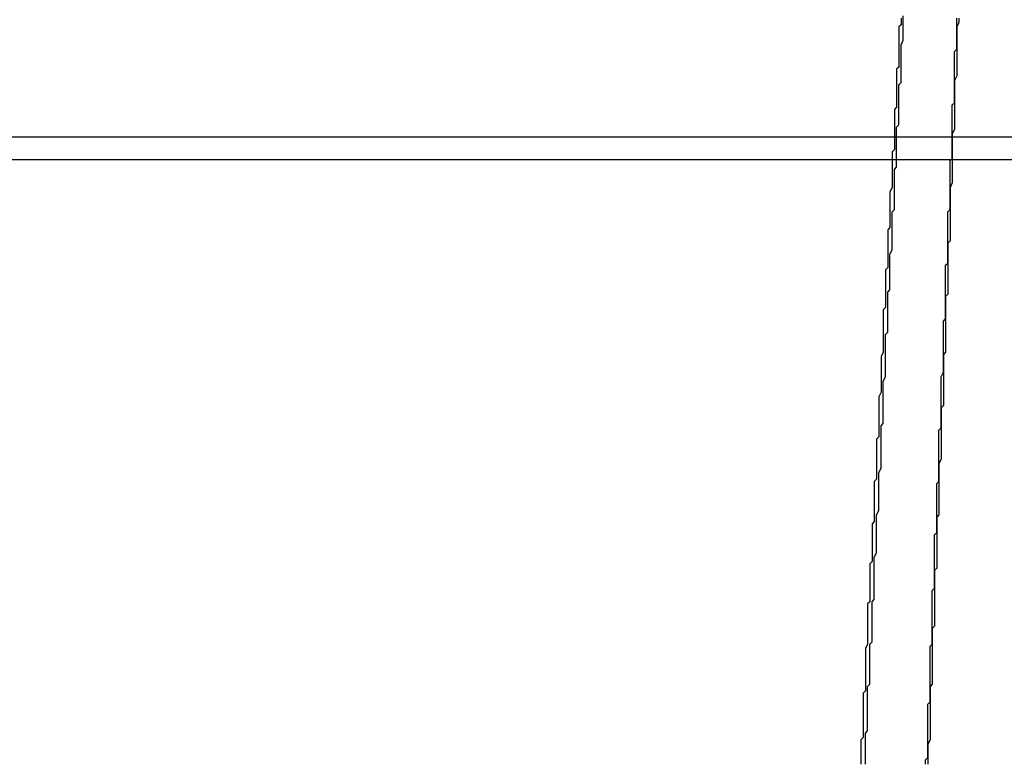
# Model space of a CAD drawing. Extents: x 2014 to 3137, y -173 to 462.
# Drawn here: x 2891 to 2892, y 444 to 444 of the extents above; entities that cross this region are included whole.
import ezdxf

# ---------------------------------------------------------------- set-up
doc = ezdxf.new("R2010")
doc.units = 0
doc.header["$LTSCALE"] = 20
doc.linetypes.add('VERDECKT', pattern=[0.375, 0.25, -0.125])
doc.layers.get('0').update_dxf_attribs({"linetype": 'CONTINUOUS'})
doc.layers.add('STEMPEL', color=3, linetype='CONTINUOUS')

# ---------------------------------------------------------------- blocks, each defined once
blk = doc.blocks.new('A$C1BDF059E')
at = {"color": 1, "linetype": 'VERDECKT', "extrusion": (-2e-16, 1, -2e-16)}
for p, q in [((-283.30169, 167.30169), (-235.05169, 167.30169)), ((-283.30169, 167.29153), (-238.19384, 167.29153))]:
    blk.add_line(p, q, dxfattribs=at)
for points in [[(-278.435, 167.355, 0), (-278.435, 167.354, 0), (-278.435, 167.353, 0), (-278.436, 167.351, 0), (-278.436, 167.35, 0), (-278.436, 167.349, 0), (-278.436, 167.348, 0), (-278.436, 167.346, 0), (-278.436, 167.345, 0), (-278.436, 167.344, 0), (-278.436, 167.343, 0), (-278.436, 167.341, 0), (-278.436, 167.34, 0), (-278.436, 167.339, 0), (-278.436, 167.338, 0), (-278.436, 167.336, 0), (-278.436, 167.335, 0), (-278.436, 167.334, 0), (-278.436, 167.333, 0), (-278.436, 167.331, 0), (-278.436, 167.33, 0), (-278.436, 167.329, 0), (-278.437, 167.327, 0), (-278.437, 167.326, 0), (-278.437, 167.325, 0), (-278.437, 167.324, 0), (-278.437, 167.322, 0), (-278.437, 167.321, 0), (-278.437, 167.32, 0), (-278.437, 167.319, 0), (-278.437, 167.317, 0), (-278.437, 167.316, 0), (-278.437, 167.315, 0), (-278.437, 167.314, 0), (-278.437, 167.312, 0), (-278.437, 167.311, 0), (-278.437, 167.31, 0), (-278.437, 167.309, 0), (-278.437, 167.307, 0), (-278.437, 167.306, 0), (-278.437, 167.305, 0), (-278.438, 167.303, 0), (-278.438, 167.302, 0), (-278.438, 167.301, 0), (-278.438, 167.3, 0), (-278.438, 167.298, 0), (-278.438, 167.297, 0), (-278.438, 167.296, 0), (-278.438, 167.295, 0), (-278.438, 167.293, 0), (-278.438, 167.292, 0), (-278.438, 167.291, 0), (-278.438, 167.29, 0), (-278.438, 167.288, 0), (-278.438, 167.287, 0), (-278.438, 167.286, 0), (-278.438, 167.285, 0), (-278.438, 167.283, 0), (-278.438, 167.282, 0), (-278.438, 167.281, 0), (-278.439, 167.279, 0), (-278.439, 167.278, 0), (-278.439, 167.277, 0), (-278.439, 167.276, 0), (-278.439, 167.274, 0), (-278.439, 167.273, 0)], [(-278.467, 167.221, 0), (-278.467, 167.222, 0), (-278.467, 167.224, 0), (-278.467, 167.225, 0), (-278.467, 167.226, 0), (-278.467, 167.228, 0), (-278.467, 167.229, 0), (-278.467, 167.23, 0), (-278.467, 167.232, 0), (-278.466, 167.233, 0), (-278.466, 167.234, 0), (-278.466, 167.236, 0), (-278.466, 167.237, 0), (-278.466, 167.238, 0), (-278.466, 167.24, 0), (-278.466, 167.241, 0), (-278.466, 167.242, 0), (-278.466, 167.244, 0), (-278.466, 167.245, 0), (-278.466, 167.247, 0), (-278.466, 167.248, 0), (-278.466, 167.249, 0), (-278.465, 167.251, 0), (-278.465, 167.252, 0), (-278.465, 167.253, 0), (-278.465, 167.255, 0), (-278.465, 167.256, 0), (-278.465, 167.257, 0), (-278.465, 167.259, 0), (-278.465, 167.26, 0), (-278.465, 167.261, 0), (-278.465, 167.263, 0), (-278.465, 167.264, 0), (-278.465, 167.265, 0), (-278.465, 167.267, 0), (-278.465, 167.268, 0), (-278.464, 167.269, 0), (-278.464, 167.271, 0), (-278.464, 167.272, 0), (-278.464, 167.273, 0), (-278.464, 167.275, 0), (-278.464, 167.276, 0), (-278.464, 167.277, 0), (-278.464, 167.279, 0), (-278.464, 167.28, 0), (-278.464, 167.281, 0), (-278.464, 167.283, 0), (-278.464, 167.284, 0), (-278.464, 167.286, 0), (-278.464, 167.287, 0), (-278.463, 167.288, 0), (-278.463, 167.29, 0), (-278.463, 167.291, 0), (-278.463, 167.292, 0), (-278.463, 167.294, 0), (-278.463, 167.295, 0), (-278.463, 167.296, 0), (-278.463, 167.298, 0), (-278.463, 167.299, 0), (-278.463, 167.3, 0), (-278.463, 167.302, 0), (-278.463, 167.303, 0), (-278.463, 167.304, 0), (-278.463, 167.306, 0), (-278.462, 167.307, 0), (-278.462, 167.308, 0), (-278.462, 167.31, 0), (-278.462, 167.311, 0), (-278.462, 167.312, 0), (-278.462, 167.314, 0), (-278.462, 167.315, 0), (-278.462, 167.316, 0), (-278.462, 167.318, 0), (-278.462, 167.319, 0), (-278.462, 167.321, 0), (-278.462, 167.322, 0), (-278.462, 167.323, 0), (-278.462, 167.325, 0), (-278.461, 167.326, 0), (-278.461, 167.327, 0), (-278.461, 167.329, 0), (-278.461, 167.33, 0), (-278.461, 167.331, 0), (-278.461, 167.333, 0), (-278.461, 167.334, 0), (-278.461, 167.335, 0), (-278.461, 167.337, 0), (-278.461, 167.338, 0), (-278.461, 167.339, 0), (-278.461, 167.341, 0), (-278.461, 167.342, 0), (-278.461, 167.343, 0), (-278.46, 167.345, 0), (-278.46, 167.346, 0), (-278.46, 167.347, 0), (-278.46, 167.349, 0), (-278.46, 167.35, 0), (-278.46, 167.351, 0), (-278.46, 167.353, 0), (-278.46, 167.354, 0), (-278.46, 167.356, 0)], [(-278.439, 167.273, 0), (-278.439, 167.272, 0), (-278.439, 167.271, 0), (-278.439, 167.269, 0), (-278.439, 167.268, 0), (-278.439, 167.267, 0), (-278.439, 167.265, 0), (-278.439, 167.264, 0), (-278.439, 167.263, 0), (-278.439, 167.262, 0), (-278.439, 167.26, 0), (-278.439, 167.259, 0), (-278.439, 167.258, 0), (-278.439, 167.257, 0), (-278.439, 167.255, 0), (-278.44, 167.254, 0), (-278.44, 167.253, 0), (-278.44, 167.251, 0), (-278.44, 167.25, 0), (-278.44, 167.249, 0), (-278.44, 167.248, 0), (-278.44, 167.246, 0), (-278.44, 167.245, 0), (-278.44, 167.244, 0), (-278.44, 167.242, 0), (-278.44, 167.241, 0), (-278.44, 167.24, 0), (-278.44, 167.239, 0), (-278.44, 167.237, 0), (-278.44, 167.236, 0), (-278.44, 167.235, 0), (-278.44, 167.233, 0), (-278.44, 167.232, 0), (-278.44, 167.231, 0), (-278.441, 167.23, 0), (-278.441, 167.228, 0), (-278.441, 167.227, 0), (-278.441, 167.226, 0), (-278.441, 167.225, 0), (-278.441, 167.223, 0), (-278.441, 167.222, 0), (-278.441, 167.221, 0), (-278.441, 167.219, 0), (-278.441, 167.218, 0), (-278.441, 167.217, 0), (-278.441, 167.216, 0), (-278.441, 167.214, 0), (-278.441, 167.213, 0), (-278.441, 167.212, 0), (-278.441, 167.21, 0), (-278.441, 167.209, 0), (-278.441, 167.208, 0), (-278.441, 167.207, 0), (-278.441, 167.205, 0), (-278.442, 167.204, 0), (-278.442, 167.203, 0), (-278.442, 167.202, 0), (-278.442, 167.2, 0), (-278.442, 167.199, 0), (-278.442, 167.198, 0), (-278.442, 167.196, 0), (-278.442, 167.195, 0), (-278.442, 167.194, 0), (-278.442, 167.193, 0), (-278.442, 167.191, 0), (-278.442, 167.19, 0), (-278.442, 167.189, 0), (-278.442, 167.187, 0), (-278.442, 167.186, 0), (-278.442, 167.185, 0), (-278.442, 167.184, 0), (-278.442, 167.182, 0), (-278.442, 167.181, 0), (-278.443, 167.18, 0), (-278.443, 167.178, 0), (-278.443, 167.177, 0), (-278.443, 167.176, 0), (-278.443, 167.175, 0), (-278.443, 167.173, 0), (-278.443, 167.172, 0), (-278.443, 167.171, 0), (-278.443, 167.17, 0), (-278.443, 167.168, 0), (-278.443, 167.167, 0), (-278.443, 167.166, 0), (-278.443, 167.164, 0), (-278.443, 167.163, 0), (-278.443, 167.162, 0), (-278.443, 167.161, 0), (-278.443, 167.159, 0), (-278.443, 167.158, 0), (-278.443, 167.157, 0), (-278.444, 167.155, 0), (-278.444, 167.154, 0), (-278.444, 167.153, 0), (-278.444, 167.152, 0), (-278.444, 167.15, 0), (-278.444, 167.149, 0), (-278.444, 167.148, 0), (-278.444, 167.147, 0), (-278.444, 167.145, 0), (-278.444, 167.144, 0), (-278.444, 167.143, 0), (-278.444, 167.141, 0), (-278.444, 167.14, 0), (-278.444, 167.139, 0), (-278.444, 167.138, 0), (-278.444, 167.136, 0), (-278.444, 167.135, 0), (-278.444, 167.134, 0), (-278.444, 167.132, 0), (-278.445, 167.131, 0), (-278.445, 167.13, 0), (-278.445, 167.129, 0), (-278.445, 167.127, 0), (-278.445, 167.126, 0), (-278.445, 167.125, 0), (-278.445, 167.124, 0), (-278.445, 167.122, 0), (-278.445, 167.121, 0), (-278.445, 167.12, 0), (-278.445, 167.118, 0), (-278.445, 167.117, 0), (-278.445, 167.116, 0), (-278.445, 167.115, 0), (-278.445, 167.113, 0), (-278.445, 167.112, 0), (-278.445, 167.111, 0), (-278.445, 167.109, 0)], [(-278.476, 167.047, 0), (-278.476, 167.048, 0), (-278.476, 167.049, 0), (-278.476, 167.051, 0), (-278.476, 167.052, 0), (-278.476, 167.053, 0), (-278.476, 167.055, 0), (-278.475, 167.056, 0), (-278.475, 167.057, 0), (-278.475, 167.059, 0), (-278.475, 167.06, 0), (-278.475, 167.061, 0), (-278.475, 167.063, 0), (-278.475, 167.064, 0), (-278.475, 167.066, 0), (-278.475, 167.067, 0), (-278.475, 167.068, 0), (-278.475, 167.07, 0), (-278.475, 167.071, 0), (-278.475, 167.072, 0), (-278.475, 167.074, 0), (-278.474, 167.075, 0), (-278.474, 167.076, 0), (-278.474, 167.078, 0), (-278.474, 167.079, 0), (-278.474, 167.081, 0), (-278.474, 167.082, 0), (-278.474, 167.083, 0), (-278.474, 167.085, 0), (-278.474, 167.086, 0), (-278.474, 167.087, 0), (-278.474, 167.089, 0), (-278.474, 167.09, 0), (-278.474, 167.091, 0), (-278.474, 167.093, 0), (-278.473, 167.094, 0), (-278.473, 167.096, 0), (-278.473, 167.097, 0), (-278.473, 167.098, 0), (-278.473, 167.1, 0), (-278.473, 167.101, 0), (-278.473, 167.102, 0), (-278.473, 167.104, 0), (-278.473, 167.105, 0), (-278.473, 167.106, 0), (-278.473, 167.108, 0), (-278.473, 167.109, 0), (-278.473, 167.111, 0), (-278.473, 167.112, 0), (-278.473, 167.113, 0), (-278.472, 167.115, 0), (-278.472, 167.116, 0), (-278.472, 167.117, 0), (-278.472, 167.119, 0), (-278.472, 167.12, 0), (-278.472, 167.121, 0), (-278.472, 167.123, 0), (-278.472, 167.124, 0), (-278.472, 167.126, 0), (-278.472, 167.127, 0), (-278.472, 167.128, 0), (-278.472, 167.13, 0), (-278.472, 167.131, 0), (-278.472, 167.132, 0), (-278.471, 167.134, 0), (-278.471, 167.135, 0), (-278.471, 167.136, 0), (-278.471, 167.138, 0), (-278.471, 167.139, 0), (-278.471, 167.141, 0), (-278.471, 167.142, 0), (-278.471, 167.143, 0), (-278.471, 167.145, 0), (-278.471, 167.146, 0), (-278.471, 167.147, 0), (-278.471, 167.149, 0), (-278.471, 167.15, 0), (-278.471, 167.151, 0), (-278.47, 167.153, 0), (-278.47, 167.154, 0), (-278.47, 167.156, 0), (-278.47, 167.157, 0), (-278.47, 167.158, 0), (-278.47, 167.16, 0), (-278.47, 167.161, 0), (-278.47, 167.162, 0), (-278.47, 167.164, 0), (-278.47, 167.165, 0), (-278.47, 167.166, 0), (-278.47, 167.168, 0), (-278.47, 167.169, 0), (-278.47, 167.171, 0), (-278.47, 167.172, 0), (-278.469, 167.173, 0), (-278.469, 167.175, 0), (-278.469, 167.176, 0), (-278.469, 167.177, 0), (-278.469, 167.179, 0), (-278.469, 167.18, 0), (-278.469, 167.181, 0), (-278.469, 167.183, 0), (-278.469, 167.184, 0), (-278.469, 167.185, 0), (-278.469, 167.187, 0), (-278.469, 167.188, 0), (-278.469, 167.19, 0), (-278.469, 167.191, 0), (-278.469, 167.192, 0), (-278.468, 167.194, 0), (-278.468, 167.195, 0), (-278.468, 167.196, 0), (-278.468, 167.198, 0), (-278.468, 167.199, 0), (-278.468, 167.2, 0), (-278.468, 167.202, 0), (-278.468, 167.203, 0), (-278.468, 167.205, 0), (-278.468, 167.206, 0), (-278.468, 167.207, 0), (-278.468, 167.209, 0), (-278.468, 167.21, 0), (-278.468, 167.211, 0), (-278.468, 167.213, 0), (-278.467, 167.214, 0), (-278.467, 167.216, 0), (-278.467, 167.217, 0), (-278.467, 167.218, 0), (-278.467, 167.22, 0), (-278.467, 167.221, 0)], [(-278.445, 167.109, 0), (-278.445, 167.108, 0), (-278.446, 167.107, 0), (-278.446, 167.106, 0), (-278.446, 167.104, 0), (-278.446, 167.103, 0), (-278.446, 167.102, 0), (-278.446, 167.1, 0), (-278.446, 167.099, 0), (-278.446, 167.098, 0), (-278.446, 167.097, 0), (-278.446, 167.095, 0), (-278.446, 167.094, 0), (-278.446, 167.093, 0), (-278.446, 167.091, 0), (-278.446, 167.09, 0), (-278.446, 167.089, 0), (-278.446, 167.088, 0), (-278.446, 167.086, 0), (-278.446, 167.085, 0), (-278.446, 167.084, 0), (-278.446, 167.082, 0), (-278.447, 167.081, 0), (-278.447, 167.08, 0), (-278.447, 167.078, 0), (-278.447, 167.077, 0), (-278.447, 167.076, 0), (-278.447, 167.075, 0), (-278.447, 167.073, 0), (-278.447, 167.072, 0), (-278.447, 167.071, 0), (-278.447, 167.069, 0), (-278.447, 167.068, 0), (-278.447, 167.067, 0), (-278.447, 167.066, 0), (-278.447, 167.064, 0), (-278.447, 167.063, 0), (-278.447, 167.062, 0), (-278.447, 167.06, 0), (-278.447, 167.059, 0), (-278.447, 167.058, 0), (-278.447, 167.056, 0), (-278.448, 167.055, 0), (-278.448, 167.054, 0), (-278.448, 167.053, 0), (-278.448, 167.051, 0), (-278.448, 167.05, 0), (-278.448, 167.049, 0), (-278.448, 167.047, 0), (-278.448, 167.046, 0), (-278.448, 167.045, 0), (-278.448, 167.044, 0), (-278.448, 167.042, 0), (-278.448, 167.041, 0), (-278.448, 167.04, 0), (-278.448, 167.038, 0), (-278.448, 167.037, 0), (-278.448, 167.036, 0), (-278.448, 167.035, 0), (-278.448, 167.033, 0), (-278.448, 167.032, 0), (-278.448, 167.031, 0), (-278.449, 167.029, 0), (-278.449, 167.028, 0), (-278.449, 167.027, 0), (-278.449, 167.025, 0), (-278.449, 167.024, 0), (-278.449, 167.023, 0), (-278.449, 167.022, 0), (-278.449, 167.02, 0)], [(-278.477, 167.02, 0), (-278.477, 167.022, 0), (-278.477, 167.023, 0), (-278.477, 167.024, 0), (-278.477, 167.026, 0), (-278.477, 167.027, 0), (-278.477, 167.029, 0), (-278.477, 167.03, 0), (-278.477, 167.031, 0), (-278.477, 167.033, 0), (-278.477, 167.034, 0), (-278.476, 167.035, 0), (-278.476, 167.037, 0), (-278.476, 167.038, 0), (-278.476, 167.04, 0), (-278.476, 167.041, 0), (-278.476, 167.042, 0), (-278.476, 167.044, 0), (-278.476, 167.045, 0), (-278.476, 167.047, 0)]]:
    blk.add_polyline3d(points)
at = {"color": 1, "linetype": 'VERDECKT'}
for points in [[(-278.44, 167.255, 0), (-278.44, 167.257, 0), (-278.44, 167.258, 0), (-278.44, 167.259, 0), (-278.44, 167.26, 0), (-278.44, 167.261, 0), (-278.44, 167.262, 0), (-278.44, 167.264, 0), (-278.44, 167.265, 0), (-278.44, 167.266, 0), (-278.44, 167.267, 0), (-278.44, 167.268, 0), (-278.439, 167.269, 0), (-278.439, 167.27, 0), (-278.439, 167.272, 0), (-278.439, 167.273, 0), (-278.439, 167.274, 0), (-278.439, 167.275, 0), (-278.439, 167.276, 0), (-278.439, 167.277, 0), (-278.439, 167.279, 0), (-278.439, 167.28, 0), (-278.439, 167.281, 0), (-278.439, 167.282, 0), (-278.439, 167.283, 0), (-278.439, 167.284, 0), (-278.439, 167.285, 0), (-278.439, 167.287, 0), (-278.439, 167.288, 0), (-278.439, 167.289, 0), (-278.439, 167.29, 0), (-278.439, 167.291, 0), (-278.438, 167.292, 0), (-278.438, 167.294, 0), (-278.438, 167.295, 0), (-278.438, 167.296, 0), (-278.438, 167.297, 0), (-278.438, 167.298, 0), (-278.438, 167.299, 0), (-278.438, 167.3, 0), (-278.438, 167.302, 0), (-278.438, 167.303, 0), (-278.438, 167.304, 0), (-278.438, 167.305, 0), (-278.438, 167.306, 0), (-278.438, 167.307, 0), (-278.438, 167.309, 0), (-278.438, 167.31, 0), (-278.438, 167.311, 0), (-278.438, 167.312, 0), (-278.438, 167.313, 0), (-278.438, 167.314, 0), (-278.438, 167.316, 0), (-278.437, 167.317, 0), (-278.437, 167.318, 0), (-278.437, 167.319, 0), (-278.437, 167.32, 0), (-278.437, 167.321, 0), (-278.437, 167.322, 0), (-278.437, 167.324, 0), (-278.437, 167.325, 0), (-278.437, 167.326, 0), (-278.437, 167.327, 0), (-278.437, 167.328, 0), (-278.437, 167.329, 0), (-278.437, 167.331, 0), (-278.437, 167.332, 0), (-278.437, 167.333, 0), (-278.437, 167.334, 0), (-278.437, 167.335, 0), (-278.437, 167.336, 0), (-278.437, 167.338, 0), (-278.437, 167.339, 0), (-278.437, 167.34, 0), (-278.436, 167.341, 0), (-278.436, 167.342, 0), (-278.436, 167.343, 0), (-278.436, 167.344, 0), (-278.436, 167.346, 0), (-278.436, 167.347, 0), (-278.436, 167.348, 0), (-278.436, 167.349, 0), (-278.436, 167.35, 0), (-278.436, 167.351, 0), (-278.436, 167.353, 0), (-278.436, 167.354, 0), (-278.436, 167.355, 0)], [(-278.461, 167.355, 0), (-278.461, 167.353, 0), (-278.461, 167.352, 0), (-278.462, 167.351, 0), (-278.462, 167.35, 0), (-278.462, 167.349, 0), (-278.462, 167.348, 0), (-278.462, 167.346, 0), (-278.462, 167.345, 0), (-278.462, 167.344, 0), (-278.462, 167.343, 0), (-278.462, 167.342, 0), (-278.462, 167.34, 0), (-278.462, 167.339, 0), (-278.462, 167.338, 0), (-278.462, 167.337, 0), (-278.462, 167.336, 0), (-278.462, 167.334, 0), (-278.462, 167.333, 0), (-278.463, 167.332, 0), (-278.463, 167.331, 0), (-278.463, 167.33, 0), (-278.463, 167.329, 0), (-278.463, 167.327, 0), (-278.463, 167.326, 0), (-278.463, 167.325, 0), (-278.463, 167.324, 0), (-278.463, 167.323, 0), (-278.463, 167.321, 0), (-278.463, 167.32, 0), (-278.463, 167.319, 0), (-278.463, 167.318, 0), (-278.463, 167.317, 0), (-278.463, 167.315, 0), (-278.464, 167.314, 0), (-278.464, 167.313, 0), (-278.464, 167.312, 0), (-278.464, 167.311, 0), (-278.464, 167.31, 0), (-278.464, 167.308, 0), (-278.464, 167.307, 0), (-278.464, 167.306, 0), (-278.464, 167.305, 0), (-278.464, 167.304, 0), (-278.464, 167.302, 0), (-278.464, 167.301, 0), (-278.464, 167.3, 0), (-278.464, 167.299, 0), (-278.464, 167.298, 0), (-278.464, 167.296, 0), (-278.465, 167.295, 0), (-278.465, 167.294, 0), (-278.465, 167.293, 0), (-278.465, 167.292, 0), (-278.465, 167.291, 0), (-278.465, 167.289, 0), (-278.465, 167.288, 0), (-278.465, 167.287, 0), (-278.465, 167.286, 0), (-278.465, 167.285, 0), (-278.465, 167.283, 0), (-278.465, 167.282, 0), (-278.465, 167.281, 0), (-278.465, 167.28, 0), (-278.465, 167.279, 0), (-278.466, 167.277, 0), (-278.466, 167.276, 0), (-278.466, 167.275, 0), (-278.466, 167.274, 0), (-278.466, 167.273, 0), (-278.466, 167.272, 0), (-278.466, 167.27, 0), (-278.466, 167.269, 0), (-278.466, 167.268, 0), (-278.466, 167.267, 0), (-278.466, 167.266, 0), (-278.466, 167.264, 0), (-278.466, 167.263, 0), (-278.466, 167.262, 0), (-278.466, 167.261, 0), (-278.467, 167.26, 0), (-278.467, 167.258, 0), (-278.467, 167.257, 0), (-278.467, 167.256, 0), (-278.467, 167.255, 0), (-278.467, 167.254, 0), (-278.467, 167.253, 0), (-278.467, 167.251, 0), (-278.467, 167.25, 0), (-278.467, 167.249, 0), (-278.467, 167.248, 0), (-278.467, 167.247, 0), (-278.467, 167.245, 0), (-278.467, 167.244, 0), (-278.467, 167.243, 0), (-278.468, 167.242, 0), (-278.468, 167.241, 0), (-278.468, 167.239, 0), (-278.468, 167.238, 0), (-278.468, 167.237, 0), (-278.468, 167.236, 0), (-278.468, 167.235, 0)], [(-278.446, 167.105, 0), (-278.446, 167.106, 0), (-278.446, 167.108, 0), (-278.446, 167.109, 0), (-278.446, 167.11, 0), (-278.446, 167.111, 0), (-278.446, 167.112, 0), (-278.446, 167.113, 0), (-278.446, 167.115, 0), (-278.446, 167.116, 0), (-278.446, 167.117, 0), (-278.446, 167.118, 0), (-278.446, 167.119, 0), (-278.446, 167.12, 0), (-278.446, 167.122, 0), (-278.446, 167.123, 0), (-278.445, 167.124, 0), (-278.445, 167.125, 0), (-278.445, 167.126, 0), (-278.445, 167.127, 0), (-278.445, 167.129, 0), (-278.445, 167.13, 0), (-278.445, 167.131, 0), (-278.445, 167.132, 0), (-278.445, 167.133, 0), (-278.445, 167.135, 0), (-278.445, 167.136, 0), (-278.445, 167.137, 0), (-278.445, 167.138, 0), (-278.445, 167.139, 0), (-278.445, 167.14, 0), (-278.445, 167.142, 0), (-278.445, 167.143, 0), (-278.445, 167.144, 0), (-278.445, 167.145, 0), (-278.445, 167.146, 0), (-278.444, 167.147, 0), (-278.444, 167.149, 0), (-278.444, 167.15, 0), (-278.444, 167.151, 0), (-278.444, 167.152, 0), (-278.444, 167.153, 0), (-278.444, 167.154, 0), (-278.444, 167.156, 0), (-278.444, 167.157, 0), (-278.444, 167.158, 0), (-278.444, 167.159, 0), (-278.444, 167.16, 0), (-278.444, 167.162, 0), (-278.444, 167.163, 0), (-278.444, 167.164, 0), (-278.444, 167.165, 0), (-278.444, 167.166, 0), (-278.444, 167.167, 0), (-278.444, 167.169, 0), (-278.444, 167.17, 0), (-278.443, 167.171, 0), (-278.443, 167.172, 0), (-278.443, 167.173, 0), (-278.443, 167.174, 0), (-278.443, 167.176, 0), (-278.443, 167.177, 0), (-278.443, 167.178, 0), (-278.443, 167.179, 0), (-278.443, 167.18, 0), (-278.443, 167.181, 0), (-278.443, 167.183, 0), (-278.443, 167.184, 0), (-278.443, 167.185, 0), (-278.443, 167.186, 0), (-278.443, 167.187, 0), (-278.443, 167.188, 0), (-278.443, 167.19, 0), (-278.443, 167.191, 0), (-278.443, 167.192, 0), (-278.443, 167.193, 0), (-278.443, 167.194, 0), (-278.442, 167.196, 0), (-278.442, 167.197, 0), (-278.442, 167.198, 0), (-278.442, 167.199, 0), (-278.442, 167.2, 0), (-278.442, 167.201, 0), (-278.442, 167.203, 0), (-278.442, 167.204, 0), (-278.442, 167.205, 0), (-278.442, 167.206, 0), (-278.442, 167.207, 0), (-278.442, 167.208, 0), (-278.442, 167.21, 0), (-278.442, 167.211, 0), (-278.442, 167.212, 0), (-278.442, 167.213, 0), (-278.442, 167.214, 0), (-278.442, 167.215, 0), (-278.442, 167.217, 0), (-278.442, 167.218, 0), (-278.442, 167.219, 0), (-278.441, 167.22, 0), (-278.441, 167.221, 0), (-278.441, 167.223, 0), (-278.441, 167.224, 0), (-278.441, 167.225, 0), (-278.441, 167.226, 0), (-278.441, 167.227, 0), (-278.441, 167.228, 0), (-278.441, 167.23, 0), (-278.441, 167.231, 0), (-278.441, 167.232, 0), (-278.441, 167.233, 0), (-278.441, 167.234, 0), (-278.441, 167.235, 0), (-278.441, 167.237, 0), (-278.441, 167.238, 0), (-278.441, 167.239, 0), (-278.441, 167.24, 0), (-278.441, 167.241, 0), (-278.441, 167.242, 0), (-278.441, 167.244, 0), (-278.44, 167.245, 0), (-278.44, 167.246, 0), (-278.44, 167.247, 0), (-278.44, 167.248, 0), (-278.44, 167.25, 0), (-278.44, 167.251, 0), (-278.44, 167.252, 0), (-278.44, 167.253, 0), (-278.44, 167.254, 0), (-278.44, 167.255, 0)], [(-278.468, 167.235, 0), (-278.468, 167.234, 0), (-278.468, 167.232, 0), (-278.468, 167.231, 0), (-278.468, 167.23, 0), (-278.468, 167.229, 0), (-278.468, 167.228, 0), (-278.468, 167.226, 0), (-278.468, 167.225, 0), (-278.469, 167.224, 0), (-278.469, 167.223, 0), (-278.469, 167.222, 0), (-278.469, 167.22, 0), (-278.469, 167.219, 0), (-278.469, 167.218, 0), (-278.469, 167.217, 0), (-278.469, 167.216, 0), (-278.469, 167.214, 0), (-278.469, 167.213, 0), (-278.469, 167.212, 0), (-278.469, 167.211, 0), (-278.469, 167.209, 0), (-278.469, 167.208, 0), (-278.469, 167.207, 0), (-278.469, 167.206, 0), (-278.469, 167.205, 0), (-278.47, 167.203, 0), (-278.47, 167.202, 0), (-278.47, 167.201, 0), (-278.47, 167.2, 0), (-278.47, 167.199, 0), (-278.47, 167.197, 0), (-278.47, 167.196, 0), (-278.47, 167.195, 0), (-278.47, 167.194, 0), (-278.47, 167.193, 0), (-278.47, 167.191, 0), (-278.47, 167.19, 0), (-278.47, 167.189, 0), (-278.47, 167.188, 0), (-278.47, 167.187, 0), (-278.471, 167.185, 0), (-278.471, 167.184, 0), (-278.471, 167.183, 0), (-278.471, 167.182, 0), (-278.471, 167.181, 0), (-278.471, 167.179, 0), (-278.471, 167.178, 0), (-278.471, 167.177, 0), (-278.471, 167.176, 0), (-278.471, 167.175, 0), (-278.471, 167.173, 0), (-278.471, 167.172, 0), (-278.471, 167.171, 0), (-278.471, 167.17, 0), (-278.471, 167.169, 0), (-278.471, 167.167, 0), (-278.472, 167.166, 0), (-278.472, 167.165, 0), (-278.472, 167.164, 0), (-278.472, 167.163, 0), (-278.472, 167.161, 0), (-278.472, 167.16, 0), (-278.472, 167.159, 0), (-278.472, 167.158, 0), (-278.472, 167.157, 0), (-278.472, 167.155, 0), (-278.472, 167.154, 0), (-278.472, 167.153, 0), (-278.472, 167.152, 0), (-278.472, 167.151, 0), (-278.472, 167.149, 0), (-278.472, 167.148, 0), (-278.473, 167.147, 0), (-278.473, 167.146, 0), (-278.473, 167.145, 0), (-278.473, 167.143, 0), (-278.473, 167.142, 0), (-278.473, 167.141, 0), (-278.473, 167.14, 0), (-278.473, 167.139, 0), (-278.473, 167.137, 0), (-278.473, 167.136, 0), (-278.473, 167.135, 0), (-278.473, 167.134, 0), (-278.473, 167.133, 0), (-278.473, 167.131, 0), (-278.473, 167.13, 0), (-278.473, 167.129, 0), (-278.474, 167.128, 0), (-278.474, 167.127, 0), (-278.474, 167.125, 0), (-278.474, 167.124, 0), (-278.474, 167.123, 0), (-278.474, 167.122, 0), (-278.474, 167.121, 0), (-278.474, 167.119, 0), (-278.474, 167.118, 0), (-278.474, 167.117, 0), (-278.474, 167.116, 0), (-278.474, 167.115, 0), (-278.474, 167.113, 0), (-278.474, 167.112, 0), (-278.474, 167.111, 0), (-278.475, 167.11, 0), (-278.475, 167.109, 0), (-278.475, 167.107, 0), (-278.475, 167.106, 0), (-278.475, 167.105, 0), (-278.475, 167.104, 0), (-278.475, 167.103, 0), (-278.475, 167.101, 0), (-278.475, 167.1, 0), (-278.475, 167.099, 0), (-278.475, 167.098, 0), (-278.475, 167.096, 0), (-278.475, 167.095, 0), (-278.475, 167.094, 0), (-278.475, 167.093, 0), (-278.476, 167.092, 0), (-278.476, 167.09, 0), (-278.476, 167.089, 0), (-278.476, 167.088, 0), (-278.476, 167.087, 0), (-278.476, 167.086, 0), (-278.476, 167.084, 0), (-278.476, 167.083, 0), (-278.476, 167.082, 0), (-278.476, 167.081, 0)], [(-278.45, 167.02, 0), (-278.45, 167.021, 0), (-278.45, 167.022, 0), (-278.449, 167.023, 0), (-278.449, 167.024, 0), (-278.449, 167.026, 0), (-278.449, 167.027, 0), (-278.449, 167.028, 0), (-278.449, 167.029, 0), (-278.449, 167.03, 0), (-278.449, 167.031, 0), (-278.449, 167.033, 0), (-278.449, 167.034, 0), (-278.449, 167.035, 0), (-278.449, 167.036, 0), (-278.449, 167.037, 0), (-278.449, 167.039, 0), (-278.449, 167.04, 0), (-278.449, 167.041, 0), (-278.449, 167.042, 0), (-278.449, 167.043, 0), (-278.449, 167.045, 0), (-278.449, 167.046, 0), (-278.449, 167.047, 0), (-278.448, 167.048, 0), (-278.448, 167.049, 0), (-278.448, 167.05, 0), (-278.448, 167.052, 0), (-278.448, 167.053, 0), (-278.448, 167.054, 0), (-278.448, 167.055, 0), (-278.448, 167.056, 0), (-278.448, 167.058, 0), (-278.448, 167.059, 0), (-278.448, 167.06, 0), (-278.448, 167.061, 0), (-278.448, 167.062, 0), (-278.448, 167.064, 0), (-278.448, 167.065, 0), (-278.448, 167.066, 0), (-278.448, 167.067, 0), (-278.448, 167.068, 0), (-278.448, 167.07, 0), (-278.448, 167.071, 0), (-278.448, 167.072, 0), (-278.448, 167.073, 0), (-278.447, 167.074, 0), (-278.447, 167.075, 0), (-278.447, 167.077, 0), (-278.447, 167.078, 0), (-278.447, 167.079, 0), (-278.447, 167.08, 0), (-278.447, 167.081, 0), (-278.447, 167.083, 0), (-278.447, 167.084, 0), (-278.447, 167.085, 0), (-278.447, 167.086, 0), (-278.447, 167.087, 0), (-278.447, 167.089, 0), (-278.447, 167.09, 0), (-278.447, 167.091, 0), (-278.447, 167.092, 0), (-278.447, 167.093, 0), (-278.447, 167.094, 0), (-278.447, 167.096, 0), (-278.447, 167.097, 0), (-278.447, 167.098, 0), (-278.446, 167.099, 0), (-278.446, 167.1, 0), (-278.446, 167.102, 0), (-278.446, 167.103, 0), (-278.446, 167.104, 0), (-278.446, 167.105, 0)], [(-278.476, 167.081, 0), (-278.476, 167.08, 0), (-278.476, 167.078, 0), (-278.476, 167.077, 0), (-278.476, 167.076, 0), (-278.476, 167.075, 0), (-278.476, 167.074, 0), (-278.477, 167.072, 0), (-278.477, 167.071, 0), (-278.477, 167.07, 0), (-278.477, 167.069, 0), (-278.477, 167.067, 0), (-278.477, 167.066, 0), (-278.477, 167.065, 0), (-278.477, 167.064, 0), (-278.477, 167.063, 0), (-278.477, 167.061, 0), (-278.477, 167.06, 0), (-278.477, 167.059, 0), (-278.477, 167.058, 0), (-278.477, 167.057, 0), (-278.477, 167.055, 0), (-278.477, 167.054, 0), (-278.477, 167.053, 0), (-278.478, 167.052, 0), (-278.478, 167.05, 0), (-278.478, 167.049, 0), (-278.478, 167.048, 0), (-278.478, 167.047, 0), (-278.478, 167.046, 0), (-278.478, 167.044, 0), (-278.478, 167.043, 0), (-278.478, 167.042, 0), (-278.478, 167.041, 0), (-278.478, 167.039, 0), (-278.478, 167.038, 0), (-278.478, 167.037, 0), (-278.478, 167.036, 0), (-278.478, 167.035, 0), (-278.478, 167.033, 0), (-278.478, 167.032, 0), (-278.479, 167.031, 0), (-278.479, 167.03, 0), (-278.479, 167.029, 0), (-278.479, 167.027, 0), (-278.479, 167.026, 0), (-278.479, 167.025, 0), (-278.479, 167.024, 0), (-278.479, 167.022, 0), (-278.479, 167.021, 0), (-278.479, 167.02, 0)]]:
    blk.add_polyline3d(points, dxfattribs=at)

msp = doc.modelspace()

# ---------------------------------------------------------------- block references
at = {"layer": 'STEMPEL'}
msp.add_blockref('A$C1BDF059E', (3170.02598, 276.64084, -105.25239), dxfattribs=at)

doc.saveas('drawing.dxf')
